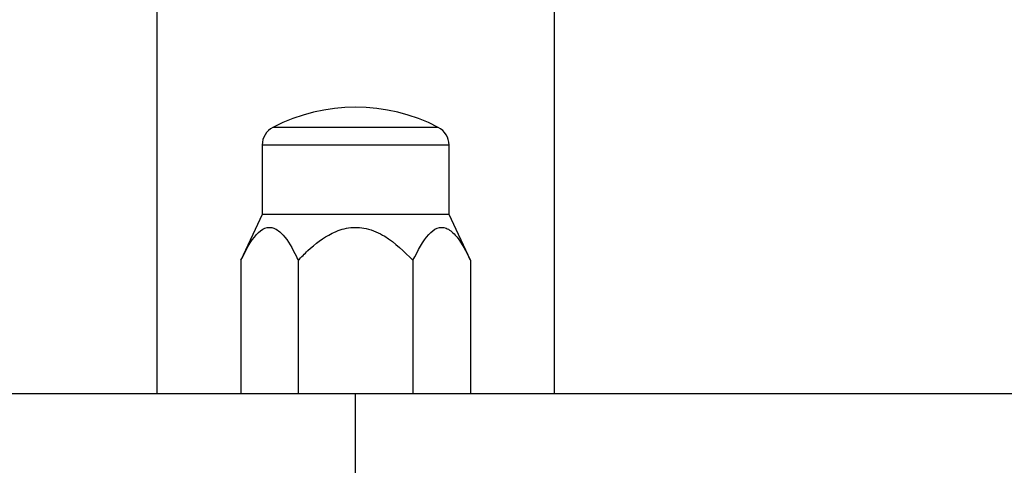
# Model space of a CAD drawing. Units: millimetres. Extents: x 33 to 5532, y 92 to 4170.
# Drawn here: x 2783 to 2832, y 2092 to 2114 of the extents above; entities that cross this region are included whole.
import ezdxf

# ---------------------------------------------------------------- set-up
doc = ezdxf.new("R2010")
doc.units = ezdxf.units.MM
doc.header["$LTSCALE"] = 20

msp = doc.modelspace()

# ---------------------------------------------------------------- linework, layer by layer
at = {"color": 7, "linetype": 'Continuous', "lineweight": 25}
for p, q in [((2809.445, 2095.62), (2809.445, 2119.989)), ((2789.445, 2119.389), (2789.445, 2095.62)), ((2794.745, 2108.12), (2794.745, 2104.62)), ((2804.145, 2104.62), (2804.145, 2108.12)), ((2794.745, 2104.62), (2793.671, 2102.318)), ((2804.145, 2104.62), (2794.745, 2104.62)), ((2805.218, 2102.318), (2804.145, 2104.62)), ((2793.671, 2102.318), (2793.671, 2095.62)), ((2796.558, 2102.318), (2796.558, 2095.62)), ((2802.331, 2102.318), (2802.331, 2095.62)), ((2805.218, 2102.318), (2805.218, 2095.62)), ((2755.973, 2095.62), (2799.445, 2095.62)), ((2799.445, 2091.62), (2799.445, 2095.62)), ((2799.445, 2095.62), (2842.916, 2095.62))]:
    msp.add_line(p, q, dxfattribs=at)
at = {"color": 8, "linetype": 'Continuous', "lineweight": 25}
for p, q in [((2803.604, 2109.009), (2795.285, 2109.009)), ((2804.145, 2108.12), (2794.745, 2108.12))]:
    msp.add_line(p, q, dxfattribs=at)
at = {"color": 7, "linetype": 'Continuous', "lineweight": 25}
for centre, radius, start, end in [((2799.445, 2100.965), 9.056, 62.6574, 117.3426), ((2795.745, 2108.12), 1, 117.3426, 180), ((2803.145, 2108.12), 1, 0, 62.6574)]:
    msp.add_arc(centre, radius, start, end, dxfattribs=at)
for points, knots in [([(2793.671, 2102.318), (2793.917, 2102.805), (2794.27, 2103.505), (2794.879, 2103.988), (2795.355, 2103.992), (2795.92, 2103.526), (2796.299, 2102.865), (2796.527, 2102.384), (2796.558, 2102.318)], [0, 0, 0, 0, 0.300134, 0.4320647, 0.5651252, 0.7080172, 0.9604008, 1, 1, 1, 1]), ([(2796.558, 2102.318), (2796.717, 2102.483), (2797.223, 2103.005), (2798.043, 2103.64), (2799.084, 2104.007), (2800.032, 2103.966), (2801.2, 2103.442), (2801.886, 2102.76), (2802.331, 2102.318)], [0, 0, 0, 0, 0.100902, 0.320061, 0.448618, 0.57809, 0.726547, 1, 1, 1, 1]), ([(2802.331, 2102.318), (2802.577, 2102.805), (2802.931, 2103.505), (2803.539, 2103.988), (2804.015, 2103.992), (2804.58, 2103.526), (2804.959, 2102.865), (2805.187, 2102.384), (2805.218, 2102.318)], [0, 0, 0, 0, 0.300134, 0.4320647, 0.5651252, 0.7080172, 0.9604008, 1, 1, 1, 1])]:
    msp.add_open_spline(points, degree=3, knots=knots, dxfattribs=at)

doc.saveas('drawing.dxf')
